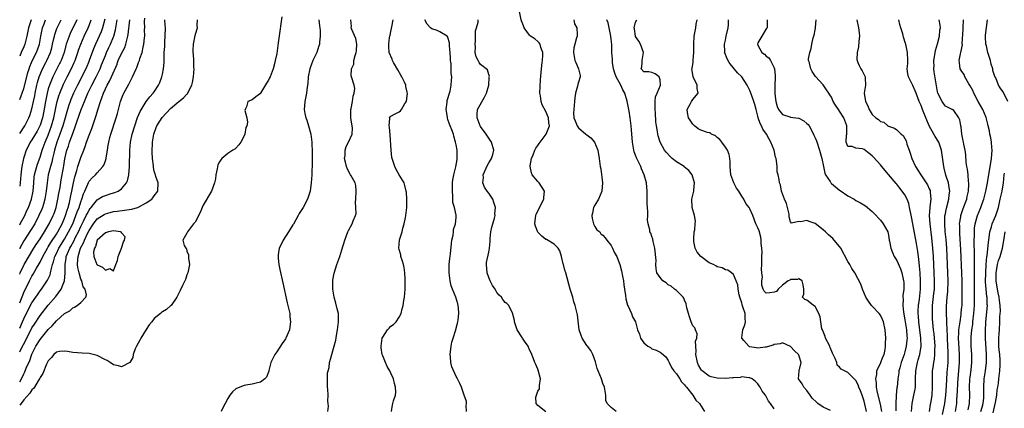
# Model space of a CAD drawing. Units: inches. Extents: x 2583000 to 2586000, y 1506000 to 1509000.
# Drawn here: x 2583000 to 2583241, y 1507082 to 1507177 of the extents above; entities that cross this region are included whole.
import ezdxf

# ---------------------------------------------------------------- set-up
doc = ezdxf.new("R2010")
doc.units = ezdxf.units.IN
doc.header["$MEASUREMENT"] = 0
doc.layers.add('LD25831506_2ft', color=70, linetype='Continuous')

msp = doc.modelspace()

# ---------------------------------------------------------------- linework, layer by layer
at = {"layer": 'LD25831506_2ft'}
for points, elevation in [([(2583146.25, 1507081), (2583145, 1507082), (2583144.03, 1507083), (2583143.72, 1507083.72), (2583143.71, 1507085), (2583143.47, 1507086.53), (2583143.35, 1507087), (2583143, 1507087.86), (2583142.63, 1507089), (2583141.81, 1507091), (2583141.59, 1507091.59), (2583141.15, 1507093.15), (2583140.53, 1507095), (2583139.98, 1507095.98), (2583139.18, 1507097), (2583139, 1507097.2), (2583137.87, 1507099), (2583137.62, 1507099.62), (2583137.2, 1507101), (2583136.72, 1507104.72), (2583136.17, 1507107), (2583135.88, 1507107.88), (2583135.6, 1507109), (2583134.98, 1507110.98), (2583133.86, 1507115), (2583133.62, 1507115.62), (2583133.29, 1507117), (2583133.21, 1507117.21), (2583132.8, 1507119), (2583132.39, 1507120.39), (2583132.04, 1507121), (2583131, 1507122.04), (2583129.13, 1507123.13), (2583129, 1507123.18), (2583127.99, 1507123.99), (2583126.99, 1507124.99), (2583126.45, 1507126.45), (2583126.29, 1507127), (2583126.49, 1507128.49), (2583126.51, 1507129), (2583126.61, 1507129.39), (2583127, 1507130.12), (2583127.43, 1507131), (2583128.49, 1507133), (2583128.53, 1507133.47), (2583128.7, 1507135), (2583127.36, 1507137), (2583127, 1507137.35), (2583125.67, 1507139), (2583125.45, 1507139.45), (2583125.16, 1507141), (2583125.17, 1507141.17), (2583125.51, 1507143), (2583125.88, 1507143.88), (2583126.33, 1507145), (2583126.51, 1507145.49), (2583127, 1507146.16), (2583127.32, 1507146.68), (2583127.58, 1507147), (2583129.04, 1507149), (2583129.86, 1507151), (2583129.74, 1507151.74), (2583129.62, 1507153), (2583129, 1507154.53), (2583128.12, 1507156.12), (2583127.81, 1507157), (2583127.67, 1507158.33), (2583127.55, 1507159), (2583127.72, 1507162.28), (2583127.9, 1507165), (2583128.1, 1507166.54), (2583128.16, 1507167), (2583128.28, 1507168.28), (2583128.27, 1507169), (2583127.77, 1507170.23), (2583127.6, 1507171), (2583127.37, 1507171.37), (2583127, 1507171.64), (2583126.28, 1507172.28), (2583125.21, 1507173), (2583125, 1507173.18), (2583123.66, 1507175), (2583123.49, 1507175.49), (2583123, 1507176.69), (2583122.93, 1507176.93), (2583122.53, 1507179)], 8166), ([(2583064.28, 1507177.72), (2583064, 1507176), (2583063.78, 1507174.22), (2583063.37, 1507171.37), (2583063.29, 1507170.71), (2583063, 1507168.68), (2583062.64, 1507167), (2583062.57, 1507166.57), (2583062.56, 1507166.54), (2583062.11, 1507165), (2583061.66, 1507163.66), (2583061.37, 1507163), (2583061.24, 1507162.76), (2583061, 1507162.17), (2583060.51, 1507161.49), (2583059.03, 1507159), (2583059, 1507158.91), (2583057.87, 1507158.13), (2583057, 1507157.36), (2583055.95, 1507157), (2583055.63, 1507155.63), (2583055.29, 1507155), (2583055.23, 1507154.77), (2583055.68, 1507153), (2583055.87, 1507151.87), (2583055.67, 1507151), (2583055.44, 1507150.56), (2583055.22, 1507149), (2583055, 1507148.55), (2583054.18, 1507147), (2583053.69, 1507146.31), (2583053, 1507145.51), (2583052.72, 1507145.28), (2583052.25, 1507145), (2583051, 1507144.19), (2583049.56, 1507143), (2583049.3, 1507142.7), (2583049, 1507142.15), (2583048.57, 1507141.43), (2583048.44, 1507140.44), (2583048.12, 1507139), (2583047.97, 1507138.03), (2583047.74, 1507137), (2583047.01, 1507134.99), (2583045, 1507131.6), (2583044.71, 1507131), (2583044.22, 1507129.78), (2583043, 1507127.42), (2583042.65, 1507127), (2583041.12, 1507125), (2583041, 1507124.67), (2583040.02, 1507123), (2583040.34, 1507121.66), (2583040.75, 1507121), (2583040.86, 1507120.86), (2583041, 1507120.31), (2583041.36, 1507119.36), (2583041.41, 1507119), (2583041.41, 1507118.59), (2583041.61, 1507117), (2583041.21, 1507115), (2583041, 1507114.49), (2583040.62, 1507113.38), (2583039.91, 1507111.91), (2583039.35, 1507110.65), (2583038.52, 1507109), (2583037.11, 1507107), (2583037.05, 1507106.95), (2583035.96, 1507106.04), (2583035, 1507105.41), (2583034.76, 1507105.24), (2583034.51, 1507105), (2583033, 1507103.83), (2583032.37, 1507103), (2583031.75, 1507102.25), (2583031, 1507101.12), (2583029.68, 1507099), (2583029.49, 1507098.51), (2583028.64, 1507097), (2583028.34, 1507096.34), (2583027.86, 1507095), (2583027.75, 1507094.25), (2583026.97, 1507093.03), (2583025, 1507091.98), (2583024.23, 1507092.23), (2583023, 1507092.43), (2583022.21, 1507093), (2583021.48, 1507093.48), (2583021, 1507093.67), (2583019, 1507094.7), (2583017, 1507095.23), (2583015.29, 1507095.29), (2583013, 1507095.46), (2583011.72, 1507095.72), (2583011, 1507095.83), (2583009.74, 1507095.74), (2583009, 1507095.59), (2583008.34, 1507095), (2583007.78, 1507094.22), (2583007, 1507093.47), (2583006.6, 1507092.6), (2583005.69, 1507090.31), (2583005, 1507089.36), (2583004.9, 1507089.1), (2583004.84, 1507089), (2583004.52, 1507088.52), (2583003.59, 1507087), (2583003.35, 1507086.65), (2583003, 1507086.33), (2583002.48, 1507085.52), (2583001, 1507083.84), (2583000.33, 1507083), (2583000, 1507082.61)], 8154), ([(2583000, 1507101.4), (2583000.71, 1507103), (2583001, 1507103.69), (2583002.1, 1507105.9), (2583003, 1507107.61), (2583003.95, 1507109), (2583004.36, 1507109.64), (2583005, 1507110.57), (2583005.33, 1507111), (2583006.82, 1507113.18), (2583007.47, 1507114.53), (2583007.59, 1507115), (2583007.7, 1507115.7), (2583008.07, 1507117), (2583008.32, 1507117.68), (2583008.65, 1507119), (2583009, 1507119.71), (2583009.61, 1507121), (2583011, 1507123.25), (2583012, 1507125), (2583012.99, 1507127), (2583013.8, 1507129), (2583014.09, 1507129.91), (2583014.55, 1507131), (2583015, 1507132.35), (2583015.26, 1507133), (2583015.66, 1507134.34), (2583015.97, 1507135), (2583016.69, 1507136.69), (2583016.85, 1507137.15), (2583017, 1507137.41), (2583017.74, 1507138.26), (2583018.55, 1507139), (2583019, 1507139.51), (2583020.4, 1507141), (2583020.63, 1507141.37), (2583021, 1507142.45), (2583021.17, 1507143), (2583021.19, 1507143.19), (2583021.49, 1507145), (2583021.73, 1507146.27), (2583021.83, 1507147), (2583022.11, 1507148.11), (2583022.35, 1507149), (2583023.67, 1507153), (2583023.95, 1507154.05), (2583024.23, 1507155), (2583024.75, 1507157), (2583025.36, 1507158.64), (2583025.52, 1507159), (2583026.77, 1507161.23), (2583027, 1507161.73), (2583027.68, 1507163), (2583028.54, 1507165), (2583028.69, 1507165.31), (2583029.16, 1507166.54), (2583029.34, 1507167), (2583029.46, 1507167.46), (2583030, 1507169), (2583030.24, 1507170.24), (2583030.45, 1507171), (2583030.58, 1507172.58), (2583030.64, 1507173), (2583030.62, 1507174.62), (2583030.64, 1507175), (2583030.59, 1507176.59), (2583030.64, 1507177.36)], 8148), ([(2583020.85, 1507177.15), (2583020.3, 1507175), (2583019.95, 1507174.05), (2583018.6, 1507171), (2583018.13, 1507169.87), (2583017.04, 1507167), (2583016.85, 1507166.54), (2583016.43, 1507165.57), (2583016.18, 1507165), (2583014.15, 1507161), (2583013.22, 1507159), (2583012.54, 1507157.46), (2583012.37, 1507157), (2583012.07, 1507156.07), (2583011.69, 1507155), (2583011.53, 1507154.47), (2583011.14, 1507153), (2583010.58, 1507151), (2583009.87, 1507149), (2583009.11, 1507147), (2583008.51, 1507145), (2583008.33, 1507144.33), (2583008.03, 1507143), (2583007.86, 1507142.14), (2583007.52, 1507141), (2583007.02, 1507139), (2583006.72, 1507137), (2583006.53, 1507135), (2583006.2, 1507133), (2583005.83, 1507131.83), (2583005.6, 1507131), (2583005.43, 1507130.57), (2583004.72, 1507129), (2583003.68, 1507127), (2583002.66, 1507125.34), (2583001, 1507122.84), (2583000.05, 1507121), (2583000, 1507120.9)], 8142), ([(2583002.83, 1507177), (2583002.16, 1507175), (2583001.78, 1507173), (2583001.27, 1507171), (2583001, 1507170.34), (2583000.36, 1507169), (2583000, 1507168.08)], 8132), ([(2583000, 1507107.68), (2583001, 1507110.18), (2583002.38, 1507113), (2583003, 1507114.2), (2583003.32, 1507114.68), (2583004.15, 1507116.15), (2583004.8, 1507117.2), (2583005, 1507117.58), (2583005.67, 1507119), (2583006.79, 1507121), (2583007, 1507121.33), (2583007.62, 1507122.38), (2583009, 1507124.45), (2583009.34, 1507125), (2583009.9, 1507126.1), (2583010.42, 1507127), (2583011, 1507128.35), (2583011.25, 1507129), (2583011.63, 1507130.37), (2583011.86, 1507131), (2583012.19, 1507132.19), (2583012.38, 1507133), (2583012.48, 1507133.52), (2583012.81, 1507135), (2583013.2, 1507137), (2583013.52, 1507138.48), (2583014.04, 1507140.04), (2583014.29, 1507141), (2583015, 1507143.21), (2583015.69, 1507145), (2583016.07, 1507145.93), (2583016.39, 1507147), (2583017, 1507148.75), (2583017.65, 1507150.35), (2583018.31, 1507152.31), (2583018.69, 1507153.31), (2583019.2, 1507155.2), (2583019.79, 1507157), (2583020.16, 1507157.84), (2583020.52, 1507159), (2583021, 1507160.07), (2583021.46, 1507161), (2583022.03, 1507161.97), (2583022.52, 1507163), (2583023.87, 1507166.13), (2583024.01, 1507166.54), (2583024.18, 1507167), (2583025, 1507168.74), (2583025.78, 1507170.22), (2583026.04, 1507171), (2583026.32, 1507172.32), (2583026.52, 1507173), (2583026.6, 1507173.4), (2583027.01, 1507177)], 8146), ([(2583000, 1507114.65), (2583000.13, 1507115), (2583001, 1507116.85), (2583001.09, 1507117), (2583003.46, 1507121), (2583004.05, 1507121.95), (2583005, 1507123.34), (2583006.06, 1507125), (2583007, 1507126.55), (2583007.26, 1507127), (2583008.22, 1507129), (2583008.44, 1507129.56), (2583008.91, 1507131), (2583009.37, 1507133), (2583009.61, 1507134.39), (2583009.89, 1507135.89), (2583010.19, 1507137.81), (2583010.71, 1507140.71), (2583010.81, 1507141.19), (2583011.08, 1507142.92), (2583011.56, 1507145), (2583011.94, 1507146.06), (2583012.23, 1507147), (2583013, 1507149.14), (2583013.69, 1507151), (2583014.01, 1507152.01), (2583015.04, 1507155.04), (2583015.86, 1507157), (2583016.22, 1507157.78), (2583016.74, 1507159), (2583017.69, 1507161), (2583018.71, 1507163), (2583019.71, 1507165), (2583020.09, 1507165.91), (2583020.34, 1507166.54), (2583021, 1507168.24), (2583021.31, 1507169), (2583021.84, 1507170.16), (2583022.24, 1507171), (2583023, 1507172.78), (2583023.08, 1507173), (2583023.5, 1507174.5), (2583023.91, 1507177)], 8144), ([(2583000, 1507126.76), (2583000.15, 1507127), (2583001.25, 1507129), (2583001.78, 1507130.22), (2583002.13, 1507131), (2583002.88, 1507133), (2583003.3, 1507135), (2583003.43, 1507137), (2583003.57, 1507138.43), (2583003.64, 1507139), (2583003.9, 1507139.9), (2583004.18, 1507141), (2583004.37, 1507141.63), (2583005, 1507143.29), (2583005.54, 1507145), (2583006.25, 1507147), (2583007, 1507148.74), (2583007.83, 1507151), (2583008.36, 1507153), (2583008.75, 1507155), (2583009, 1507156.2), (2583009.19, 1507157), (2583009.61, 1507158.39), (2583009.84, 1507159), (2583010.77, 1507161.23), (2583011.62, 1507163), (2583012.77, 1507165.23), (2583013.37, 1507166.54), (2583013.58, 1507167), (2583014.27, 1507169), (2583014.44, 1507169.56), (2583014.96, 1507171), (2583015.84, 1507173), (2583016.77, 1507175), (2583017, 1507175.54), (2583017.56, 1507177)], 8140), ([(2583014.01, 1507177), (2583012.36, 1507173.64), (2583012.09, 1507173), (2583011.65, 1507171.65), (2583011.41, 1507171), (2583011.31, 1507170.69), (2583010.87, 1507169), (2583010.13, 1507167), (2583009.91, 1507166.54), (2583009.76, 1507166.24), (2583009, 1507164.76), (2583008.13, 1507163), (2583007.78, 1507162.22), (2583007.31, 1507161), (2583007, 1507160.03), (2583006.71, 1507159), (2583006.3, 1507157), (2583005.81, 1507154.19), (2583005.57, 1507153), (2583005, 1507151.19), (2583004.93, 1507151), (2583004.28, 1507149.72), (2583003, 1507147.58), (2583002.59, 1507147), (2583002.07, 1507145.93), (2583001.57, 1507145), (2583001, 1507143.21), (2583000.94, 1507143), (2583000.49, 1507141), (2583000.47, 1507140.47), (2583000.26, 1507139), (2583000.13, 1507137), (2583000, 1507136.22)], 8138), ([(2583000, 1507149.13), (2583001.27, 1507151), (2583002.25, 1507153), (2583002.46, 1507153.54), (2583003, 1507155.18), (2583003.41, 1507157), (2583003.69, 1507158.31), (2583003.81, 1507159), (2583004.24, 1507161), (2583004.38, 1507161.62), (2583004.8, 1507163), (2583005, 1507163.54), (2583005.62, 1507165), (2583006.41, 1507166.54), (2583006.64, 1507167), (2583007.53, 1507169), (2583007.86, 1507170.14), (2583008.07, 1507171), (2583008.38, 1507172.38), (2583008.5, 1507173), (2583008.6, 1507173.4), (2583009.12, 1507174.88), (2583010.15, 1507177)], 8136), ([(2583000, 1507157.42), (2583000.36, 1507158.36), (2583000.63, 1507159), (2583001, 1507160.13), (2583001.71, 1507163), (2583002.03, 1507164.03), (2583002.29, 1507165), (2583002.47, 1507165.53), (2583002.92, 1507166.54), (2583003.09, 1507166.91), (2583004.12, 1507169), (2583004.36, 1507169.64), (2583004.82, 1507171), (2583005.19, 1507173), (2583005.59, 1507175), (2583005.98, 1507175.98), (2583006.35, 1507177)], 8134), ([(2583000, 1507088.28), (2583000.43, 1507089), (2583001, 1507090.26), (2583001.26, 1507090.74), (2583001.6, 1507091.6), (2583002.45, 1507093.55), (2583003, 1507095.05), (2583003.98, 1507097), (2583005, 1507098.68), (2583007, 1507101.13), (2583007.98, 1507102.02), (2583009, 1507103.22), (2583011, 1507105.04), (2583012.28, 1507105.72), (2583013, 1507106.41), (2583013.45, 1507106.55), (2583014.11, 1507107), (2583015, 1507107.74), (2583016.2, 1507109), (2583016.36, 1507109.64), (2583016.04, 1507111), (2583015.59, 1507111.59), (2583015.21, 1507113), (2583015, 1507113.46), (2583014.57, 1507115), (2583014.28, 1507116.28), (2583014.21, 1507117), (2583014.22, 1507118.22), (2583014.3, 1507119), (2583014.91, 1507121), (2583015.63, 1507122.37), (2583015.85, 1507123), (2583016.64, 1507124.64), (2583017, 1507125.36), (2583018.12, 1507127), (2583019, 1507128.18), (2583020.68, 1507129.32), (2583021, 1507129.48), (2583022.19, 1507129.81), (2583023, 1507129.99), (2583023.9, 1507130.1), (2583025.69, 1507130.31), (2583027.43, 1507130.57), (2583029, 1507131.01), (2583031, 1507132.1), (2583032.42, 1507133), (2583032.67, 1507133.33), (2583033, 1507133.83), (2583033.89, 1507135), (2583033.91, 1507137), (2583033.41, 1507138.59), (2583033.26, 1507139), (2583033.18, 1507139.18), (2583033, 1507139.87), (2583032.8, 1507140.8), (2583032.78, 1507141.22), (2583032.58, 1507143), (2583032.51, 1507144.51), (2583032.58, 1507147), (2583032.89, 1507149), (2583033.43, 1507150.57), (2583033.61, 1507151), (2583034.95, 1507153.05), (2583037, 1507155.24), (2583039, 1507156.99), (2583040.15, 1507157.85), (2583041, 1507158.77), (2583041.13, 1507158.87), (2583041.22, 1507159), (2583041.39, 1507159.39), (2583042.22, 1507161), (2583042.38, 1507161.62), (2583042.61, 1507163), (2583042.74, 1507165), (2583042.71, 1507165.29), (2583042.68, 1507166.54), (2583042.67, 1507167), (2583042.58, 1507168.58), (2583042.52, 1507169), (2583042.5, 1507169.5), (2583042.57, 1507171), (2583043, 1507173.13), (2583043.45, 1507174.55), (2583043.56, 1507175), (2583043.54, 1507175.54), (2583043.57, 1507177)], 8152), ([(2583000, 1507095.63), (2583000.36, 1507096.36), (2583001.48, 1507098.52), (2583003, 1507101.48), (2583003.59, 1507102.41), (2583005, 1507104.53), (2583007, 1507107.06), (2583008.82, 1507109.18), (2583010.19, 1507111), (2583010.98, 1507113.02), (2583011.13, 1507114.87), (2583011.11, 1507115.11), (2583011.11, 1507117), (2583011.39, 1507118.61), (2583011.43, 1507119), (2583011.71, 1507119.71), (2583012.26, 1507121), (2583012.54, 1507121.46), (2583013.25, 1507122.75), (2583013.72, 1507123.72), (2583014.39, 1507125), (2583015, 1507126.32), (2583015.68, 1507127.68), (2583016.32, 1507129), (2583016.52, 1507129.48), (2583017, 1507130.36), (2583017.26, 1507130.74), (2583017.49, 1507131), (2583019, 1507132.87), (2583019.25, 1507133), (2583020.34, 1507133.66), (2583021, 1507133.97), (2583022.4, 1507134.4), (2583023.35, 1507134.65), (2583024.18, 1507135), (2583025, 1507135.53), (2583026.19, 1507137), (2583026.46, 1507137.54), (2583026.76, 1507139), (2583026.92, 1507141), (2583027.03, 1507145), (2583027.2, 1507147), (2583027.59, 1507149), (2583028.19, 1507151), (2583028.92, 1507153.08), (2583029.51, 1507154.49), (2583031, 1507156.95), (2583031.88, 1507158.12), (2583032.73, 1507159), (2583033, 1507159.36), (2583034.03, 1507161), (2583034.36, 1507161.64), (2583034.85, 1507163), (2583035, 1507163.68), (2583035.25, 1507165), (2583035.38, 1507166.54), (2583035.39, 1507166.61), (2583035.38, 1507167.38), (2583035.46, 1507169), (2583035.57, 1507170.43), (2583035.61, 1507171.61), (2583035.7, 1507173), (2583035.72, 1507175), (2583035.7, 1507175.7), (2583035.62, 1507177)], 8150), ([(2583073.31, 1507177), (2583073.47, 1507175.47), (2583073.56, 1507175), (2583073.67, 1507174.33), (2583073.69, 1507173), (2583073.52, 1507171.52), (2583073.51, 1507171), (2583073.37, 1507170.63), (2583072.84, 1507169), (2583071.89, 1507167), (2583071.68, 1507166.54), (2583071.61, 1507166.39), (2583071.11, 1507165), (2583070.75, 1507163), (2583070.66, 1507161.34), (2583070.51, 1507160.51), (2583070.32, 1507159), (2583069.91, 1507157), (2583069.86, 1507155.86), (2583069.78, 1507155), (2583069.94, 1507154.06), (2583070.17, 1507153), (2583070.4, 1507152.4), (2583070.82, 1507151), (2583071.34, 1507149), (2583071.6, 1507147), (2583071.65, 1507146.35), (2583071.69, 1507145), (2583071.68, 1507143.68), (2583071.71, 1507143), (2583071.72, 1507142.28), (2583071.6, 1507139), (2583071.48, 1507137), (2583071.19, 1507135), (2583070.52, 1507133), (2583069.47, 1507131), (2583068.51, 1507129.49), (2583068.29, 1507129), (2583067.12, 1507126.88), (2583067, 1507126.72), (2583066.35, 1507125.65), (2583065.92, 1507125), (2583064.56, 1507123), (2583064.11, 1507121.89), (2583063.64, 1507121), (2583063.37, 1507119.37), (2583063.34, 1507119), (2583063.4, 1507118.6), (2583063.56, 1507117), (2583063.8, 1507115.8), (2583064.5, 1507112.5), (2583065.61, 1507107.61), (2583065.99, 1507106.01), (2583066.19, 1507105), (2583066.25, 1507104.25), (2583066.41, 1507103), (2583066.25, 1507101.75), (2583066.13, 1507101), (2583065.28, 1507099), (2583065.18, 1507098.82), (2583065, 1507098.54), (2583064.35, 1507097.65), (2583063, 1507095.62), (2583062.54, 1507095), (2583062.15, 1507094.15), (2583061.57, 1507093), (2583061.09, 1507091.09), (2583061.07, 1507090.93), (2583060.54, 1507089.46), (2583060.1, 1507089), (2583059, 1507088.19), (2583057.98, 1507087.98), (2583057, 1507087.73), (2583055.45, 1507087.45), (2583055, 1507087.41), (2583053.97, 1507087), (2583053, 1507086.54), (2583052.18, 1507085.82), (2583051.54, 1507085), (2583051, 1507084.23), (2583050.35, 1507083), (2583049.92, 1507082.08), (2583049.4, 1507081)], 8156), ([(2583075.55, 1507081), (2583075.67, 1507082.33), (2583075.63, 1507083), (2583075.55, 1507083.55), (2583075.6, 1507085), (2583075.53, 1507086.47), (2583075.46, 1507087), (2583075.48, 1507087.48), (2583075.44, 1507089), (2583075.5, 1507090.5), (2583075.61, 1507091), (2583075.84, 1507091.84), (2583075.97, 1507093), (2583076.16, 1507093.84), (2583077.13, 1507097), (2583077.53, 1507098.47), (2583077.63, 1507099.63), (2583077.89, 1507101), (2583078.16, 1507103), (2583078.17, 1507104.17), (2583078.14, 1507105), (2583077.85, 1507106.15), (2583077.54, 1507107.54), (2583077.09, 1507109), (2583076.77, 1507111), (2583076.8, 1507112.8), (2583076.77, 1507113), (2583076.77, 1507113.23), (2583077.08, 1507114.92), (2583077.75, 1507117), (2583078.47, 1507119), (2583079, 1507120.61), (2583079.71, 1507123), (2583080.16, 1507124.16), (2583080.46, 1507125), (2583080.63, 1507125.37), (2583081.52, 1507127), (2583081.75, 1507127.75), (2583082.29, 1507129), (2583082.46, 1507129.54), (2583082.4, 1507131), (2583082.32, 1507132.32), (2583082.41, 1507133), (2583082.48, 1507135), (2583082.4, 1507136.4), (2583082.26, 1507137), (2583081.28, 1507138.72), (2583081.14, 1507139), (2583081, 1507139.19), (2583080.35, 1507140.35), (2583080.13, 1507141), (2583079.88, 1507142.12), (2583079.66, 1507143), (2583079.77, 1507143.77), (2583079.78, 1507145), (2583080.03, 1507145.97), (2583080.62, 1507147), (2583081.53, 1507149), (2583081.58, 1507150.42), (2583081.5, 1507151), (2583081.39, 1507151.39), (2583081.18, 1507153), (2583081.19, 1507155), (2583081.27, 1507155.27), (2583081.58, 1507157), (2583081.72, 1507158.28), (2583082.03, 1507159), (2583082.16, 1507160.16), (2583082, 1507161), (2583081.37, 1507163), (2583081.27, 1507163.27), (2583081.33, 1507165), (2583081.9, 1507166.1), (2583081.92, 1507166.54), (2583081.95, 1507167), (2583082.26, 1507168.26), (2583082.53, 1507169), (2583082.54, 1507169.46), (2583082.66, 1507171), (2583082.43, 1507172.43), (2583081.4, 1507174.6), (2583081.3, 1507175), (2583081.33, 1507175.33), (2583081.2, 1507177)], 8158), ([(2583091.14, 1507081), (2583091.37, 1507082.63), (2583091.51, 1507083), (2583091.66, 1507083.66), (2583092.12, 1507085), (2583092.24, 1507085.76), (2583092.11, 1507087), (2583091.88, 1507087.88), (2583091.67, 1507089), (2583091, 1507090.44), (2583090.8, 1507090.8), (2583090.73, 1507091), (2583090.07, 1507092.07), (2583089.67, 1507093), (2583089, 1507094.66), (2583088.89, 1507095), (2583088.59, 1507096.59), (2583088.61, 1507097), (2583088.88, 1507099), (2583089, 1507099.24), (2583090.2, 1507101), (2583090.56, 1507101.44), (2583091, 1507101.92), (2583091.66, 1507102.34), (2583092.31, 1507103), (2583093, 1507104.09), (2583093.5, 1507105), (2583093.79, 1507106.21), (2583094.01, 1507107), (2583094.19, 1507108.19), (2583094.3, 1507109), (2583094.47, 1507111), (2583094.52, 1507113), (2583094.5, 1507113.5), (2583094.44, 1507115), (2583094.26, 1507116.26), (2583094.12, 1507117), (2583093.88, 1507117.88), (2583093.48, 1507119), (2583093.4, 1507119.4), (2583093, 1507120.73), (2583092.94, 1507121), (2583093, 1507121.98), (2583093.08, 1507123), (2583093.1, 1507123.1), (2583093.73, 1507125), (2583093.92, 1507125.92), (2583094.28, 1507127), (2583094.55, 1507128.55), (2583094.66, 1507129), (2583094.91, 1507131), (2583094.95, 1507133), (2583094.79, 1507134.79), (2583094.75, 1507135), (2583094.42, 1507136.42), (2583094.23, 1507137), (2583093, 1507139.03), (2583092.3, 1507140.3), (2583091.98, 1507141), (2583091.52, 1507142.48), (2583091.32, 1507143), (2583091.26, 1507143.26), (2583091.04, 1507145), (2583090.82, 1507148.82), (2583090.69, 1507150.69), (2583090.58, 1507151), (2583090.78, 1507152.78), (2583090.7, 1507153), (2583090.79, 1507153.21), (2583091, 1507153.37), (2583092.04, 1507153.96), (2583093, 1507154.47), (2583093.36, 1507154.64), (2583093.64, 1507155), (2583094.44, 1507156.44), (2583094.85, 1507157), (2583095, 1507158.32), (2583095.05, 1507158.95), (2583095, 1507159.25), (2583094.67, 1507160.67), (2583094.64, 1507161), (2583094.34, 1507161.66), (2583093.7, 1507163), (2583093.45, 1507163.45), (2583092.69, 1507164.69), (2583091.66, 1507166.54), (2583091.4, 1507167), (2583091.31, 1507167.31), (2583090.62, 1507169), (2583090.47, 1507170.47), (2583090.46, 1507171), (2583090.66, 1507172.66), (2583090.74, 1507173), (2583090.8, 1507173.2), (2583091, 1507174.13), (2583091.19, 1507174.81), (2583091.22, 1507175.22), (2583091.53, 1507177)], 8160), ([(2583109.55, 1507081), (2583109.49, 1507082.51), (2583109.58, 1507083), (2583109.5, 1507083.5), (2583109, 1507085), (2583108.28, 1507087), (2583107.91, 1507087.91), (2583107.37, 1507089), (2583107, 1507089.6), (2583105.98, 1507091.98), (2583105.7, 1507093), (2583105.62, 1507094.38), (2583105.54, 1507095), (2583105.79, 1507097), (2583105.97, 1507098.03), (2583106.24, 1507099), (2583106.82, 1507100.82), (2583107.37, 1507102.63), (2583107.43, 1507103), (2583107.46, 1507103.46), (2583107.66, 1507105), (2583107.55, 1507106.45), (2583107.52, 1507107), (2583107.43, 1507107.43), (2583106.95, 1507109.05), (2583106.14, 1507111), (2583105.8, 1507111.8), (2583105.53, 1507113), (2583105.26, 1507115), (2583105.29, 1507115.29), (2583105.32, 1507117), (2583105.46, 1507118.54), (2583105.56, 1507119), (2583105.63, 1507119.63), (2583105.86, 1507122.14), (2583105.96, 1507123), (2583106.24, 1507124.24), (2583106.33, 1507125), (2583106.38, 1507125.62), (2583106.87, 1507127), (2583107, 1507128.58), (2583107.03, 1507129), (2583107, 1507129.15), (2583106.56, 1507131), (2583106.2, 1507132.2), (2583106.17, 1507133), (2583106.22, 1507133.78), (2583106.07, 1507135), (2583106.08, 1507136.08), (2583106.14, 1507137), (2583106.21, 1507137.79), (2583106.43, 1507139), (2583106.92, 1507140.92), (2583107.23, 1507142.77), (2583107.29, 1507143), (2583107.22, 1507145), (2583107, 1507146.32), (2583106.87, 1507147), (2583106.45, 1507148.45), (2583106.32, 1507149), (2583105.97, 1507150.03), (2583105.57, 1507151), (2583105.37, 1507151.37), (2583105, 1507152.57), (2583104.86, 1507152.86), (2583104.85, 1507153.15), (2583104.58, 1507155), (2583104.81, 1507156.81), (2583104.83, 1507157.17), (2583105, 1507157.69), (2583105.25, 1507158.74), (2583105.37, 1507159), (2583105.51, 1507159.51), (2583105.81, 1507161), (2583105.9, 1507162.1), (2583105.91, 1507163), (2583105.79, 1507163.79), (2583105.81, 1507165), (2583105.77, 1507166.23), (2583105.72, 1507166.54), (2583105.65, 1507167), (2583105.58, 1507167.58), (2583105.52, 1507169), (2583105.4, 1507170.6), (2583105.4, 1507171), (2583105.37, 1507171.37), (2583105, 1507172.62), (2583104.89, 1507172.89), (2583104.77, 1507173), (2583103, 1507174.06), (2583102.33, 1507174.33), (2583101, 1507174.75), (2583100.68, 1507175), (2583099.88, 1507175.88), (2583099.33, 1507177)], 8162), ([(2583128.95, 1507080.95), (2583127, 1507082.46), (2583126.63, 1507083), (2583126.56, 1507084.56), (2583126.66, 1507085), (2583127, 1507085.98), (2583127.42, 1507086.58), (2583127.43, 1507087), (2583127.4, 1507087.4), (2583127.67, 1507089), (2583127.13, 1507091.13), (2583127, 1507091.4), (2583126.53, 1507092.53), (2583126.31, 1507093), (2583125.96, 1507093.96), (2583125.37, 1507095.37), (2583125, 1507096.14), (2583124.76, 1507096.76), (2583124.64, 1507097), (2583123.79, 1507098.21), (2583123.27, 1507099), (2583123.18, 1507099.18), (2583121.97, 1507101), (2583121.47, 1507102.53), (2583121.34, 1507103), (2583121.31, 1507103.31), (2583121, 1507104.52), (2583120.93, 1507104.93), (2583119.94, 1507107), (2583119.44, 1507107.44), (2583119, 1507107.75), (2583118.44, 1507108.44), (2583118.09, 1507109), (2583117.51, 1507109.51), (2583117, 1507110.14), (2583116.53, 1507111), (2583115.9, 1507111.9), (2583115.38, 1507113), (2583115, 1507113.88), (2583114.58, 1507115), (2583114.43, 1507117), (2583114.48, 1507117.52), (2583115, 1507120.07), (2583115.21, 1507121), (2583115.34, 1507122.66), (2583115.38, 1507123.38), (2583115.53, 1507125), (2583115.79, 1507126.21), (2583115.98, 1507127), (2583116.39, 1507128.39), (2583116.53, 1507129), (2583116.52, 1507129.48), (2583116.64, 1507131), (2583116.25, 1507132.25), (2583115.98, 1507133), (2583115, 1507134.47), (2583114.63, 1507135), (2583113.97, 1507135.97), (2583113.57, 1507137), (2583113.69, 1507138.31), (2583113.65, 1507139), (2583114.66, 1507141.34), (2583115, 1507141.95), (2583115.4, 1507142.6), (2583115.68, 1507143), (2583116, 1507144), (2583116.27, 1507145), (2583115.7, 1507147), (2583114.33, 1507149), (2583113, 1507150.82), (2583112.9, 1507151), (2583112.17, 1507153), (2583112.16, 1507153.84), (2583112.27, 1507155), (2583113.96, 1507158.04), (2583114.45, 1507159), (2583114.99, 1507161), (2583115.08, 1507162.92), (2583115.11, 1507163), (2583115.15, 1507163.15), (2583115, 1507163.54), (2583114.72, 1507164.72), (2583113, 1507166.01), (2583112.66, 1507166.54), (2583112.37, 1507167), (2583111.92, 1507167.92), (2583111.69, 1507169), (2583111.73, 1507170.27), (2583111.63, 1507171), (2583111.72, 1507171.72), (2583111.78, 1507173), (2583111.73, 1507174.27), (2583112.02, 1507175), (2583112.36, 1507176.36), (2583112.37, 1507177)], 8164), ([(2583135.82, 1507177), (2583136.02, 1507176.02), (2583136.56, 1507175), (2583136.66, 1507173.34), (2583136.65, 1507173), (2583136.53, 1507172.53), (2583136.09, 1507171), (2583135.87, 1507170.13), (2583135.75, 1507169), (2583135.96, 1507167.96), (2583136.12, 1507167), (2583136.33, 1507166.54), (2583137, 1507165), (2583137.37, 1507163.37), (2583137.42, 1507163), (2583137, 1507161.71), (2583136.84, 1507161.16), (2583136.74, 1507160.74), (2583136.24, 1507159), (2583136.12, 1507157.88), (2583135.98, 1507157), (2583135.82, 1507155), (2583135.79, 1507154.21), (2583135.89, 1507153), (2583136.21, 1507152.21), (2583136.65, 1507151), (2583137, 1507150.52), (2583138.76, 1507149), (2583138.88, 1507148.88), (2583139, 1507148.77), (2583140.05, 1507148.05), (2583140.94, 1507147), (2583141.74, 1507145), (2583142.08, 1507143), (2583142.34, 1507141), (2583142.45, 1507140.45), (2583142.87, 1507137), (2583142.73, 1507135), (2583141.86, 1507133), (2583141, 1507131.56), (2583140.71, 1507131), (2583140.41, 1507129.59), (2583140.3, 1507129), (2583140.33, 1507128.33), (2583140.71, 1507127), (2583141, 1507126.38), (2583141.53, 1507125.53), (2583142.19, 1507125), (2583142.51, 1507124.51), (2583143, 1507124.19), (2583143.53, 1507123.53), (2583143.97, 1507123), (2583145, 1507121.65), (2583145.35, 1507121), (2583145.85, 1507119.85), (2583146.37, 1507119), (2583147, 1507117.47), (2583147.15, 1507117), (2583147.52, 1507115.52), (2583147.79, 1507114.21), (2583148, 1507113), (2583148.09, 1507112.09), (2583148.3, 1507111), (2583148.56, 1507109.44), (2583148.62, 1507108.62), (2583149.05, 1507107.05), (2583149.2, 1507106.8), (2583149.99, 1507105), (2583150.24, 1507104.24), (2583150.97, 1507102.97), (2583151.46, 1507101), (2583151.97, 1507099.97), (2583152.17, 1507099), (2583153, 1507097.85), (2583154.03, 1507097), (2583154.67, 1507096.67), (2583155, 1507096.41), (2583156.07, 1507096.08), (2583157, 1507095.56), (2583157.35, 1507095.35), (2583158.38, 1507094.38), (2583159, 1507093.52), (2583159.21, 1507093), (2583159.82, 1507091.82), (2583160.36, 1507091), (2583161, 1507090.28), (2583161.84, 1507089), (2583162.26, 1507088.26), (2583163, 1507087.58), (2583163.21, 1507087.21), (2583163.44, 1507087), (2583165.04, 1507085), (2583165.78, 1507083.78), (2583166.64, 1507083), (2583167.89, 1507081)], 8168), ([(2583185, 1507081.7), (2583184.09, 1507083), (2583183.56, 1507083.56), (2583183, 1507084.73), (2583182.83, 1507085), (2583182.03, 1507086.03), (2583181.52, 1507087), (2583181.3, 1507087.3), (2583181, 1507087.78), (2583180.4, 1507088.4), (2583179.58, 1507089), (2583179, 1507089.3), (2583178.74, 1507089.26), (2583177, 1507089.5), (2583176.63, 1507089.37), (2583175, 1507089.29), (2583174.77, 1507089.23), (2583173, 1507089.1), (2583171, 1507089.15), (2583169.51, 1507089.51), (2583169, 1507089.68), (2583167.3, 1507091), (2583167.15, 1507091.15), (2583167, 1507091.38), (2583166.4, 1507092.4), (2583166.17, 1507093), (2583165.73, 1507095), (2583165.82, 1507095.82), (2583165.75, 1507097), (2583165.71, 1507098.29), (2583165.97, 1507099), (2583166.05, 1507100.05), (2583165.64, 1507101), (2583165.48, 1507101.48), (2583165, 1507102.02), (2583164.59, 1507103), (2583164.23, 1507104.23), (2583163.94, 1507105), (2583163.57, 1507106.43), (2583163.42, 1507107.42), (2583163, 1507108.27), (2583162.82, 1507108.82), (2583162.67, 1507109), (2583161, 1507110.68), (2583160.54, 1507111), (2583159.7, 1507111.7), (2583159, 1507112.09), (2583158.5, 1507112.5), (2583157.68, 1507113), (2583157, 1507113.83), (2583156.23, 1507115), (2583156, 1507116), (2583155.97, 1507117), (2583156.01, 1507117.99), (2583155.71, 1507121), (2583155.31, 1507122.69), (2583155.22, 1507123.22), (2583155, 1507123.93), (2583154.7, 1507124.7), (2583154.5, 1507125), (2583154.48, 1507125.52), (2583154.08, 1507127), (2583153.89, 1507127.89), (2583153.99, 1507129), (2583154.02, 1507129.98), (2583153.91, 1507131), (2583153.87, 1507131.87), (2583153.85, 1507135), (2583153.64, 1507137), (2583153.13, 1507139), (2583152.47, 1507140.47), (2583152.29, 1507141), (2583151.66, 1507142.34), (2583151.2, 1507143.2), (2583151, 1507143.79), (2583150.64, 1507144.64), (2583150.56, 1507145), (2583150.5, 1507145.5), (2583150.23, 1507147), (2583150.02, 1507150.02), (2583149.93, 1507151), (2583149.67, 1507153), (2583149.4, 1507154.6), (2583148.92, 1507157.08), (2583148.34, 1507159), (2583147.86, 1507159.86), (2583147.35, 1507161), (2583146.26, 1507163), (2583145.93, 1507163.93), (2583145.61, 1507165), (2583145.35, 1507166.54), (2583145.33, 1507166.67), (2583145.31, 1507167), (2583145.31, 1507167.31), (2583145.19, 1507169), (2583145.13, 1507170.87), (2583144.95, 1507173), (2583144.27, 1507176.27), (2583143.96, 1507177)], 8170), ([(2583198.75, 1507081.25), (2583197, 1507082.05), (2583195.69, 1507083), (2583195.31, 1507083.31), (2583194.31, 1507084.31), (2583193.78, 1507085), (2583193, 1507086.18), (2583192.22, 1507087), (2583191.81, 1507087.81), (2583190.97, 1507089), (2583191.09, 1507091), (2583191.56, 1507093), (2583191, 1507094.82), (2583190.92, 1507095), (2583189.92, 1507095.92), (2583188.98, 1507096.98), (2583187, 1507097.82), (2583186.42, 1507097.58), (2583185, 1507097.46), (2583184.7, 1507097.3), (2583183.81, 1507097), (2583183, 1507096.8), (2583182.8, 1507096.8), (2583181, 1507096.57), (2583180.6, 1507096.6), (2583178.89, 1507096.89), (2583178.72, 1507097), (2583177.57, 1507098.43), (2583177.08, 1507099), (2583177.07, 1507099.07), (2583177.28, 1507101), (2583177.75, 1507102.25), (2583177.91, 1507103), (2583177.82, 1507103.82), (2583177.84, 1507105), (2583177.3, 1507106.7), (2583177.13, 1507107.13), (2583177, 1507107.63), (2583176.53, 1507109), (2583176.38, 1507109.62), (2583176.12, 1507111), (2583176.03, 1507112.03), (2583175.69, 1507113), (2583175, 1507114.61), (2583174.52, 1507115), (2583173.62, 1507115.62), (2583173, 1507115.76), (2583172.2, 1507116.2), (2583171, 1507116.5), (2583170.69, 1507116.69), (2583170.09, 1507117), (2583169, 1507117.45), (2583166.96, 1507118.96), (2583166.05, 1507120.05), (2583165.62, 1507121), (2583165.31, 1507122.69), (2583165.24, 1507123), (2583165.28, 1507123.28), (2583165.37, 1507125), (2583165.5, 1507125.5), (2583165.57, 1507127), (2583165.67, 1507127.67), (2583165.41, 1507129), (2583164.89, 1507131), (2583164.8, 1507133), (2583165.26, 1507135), (2583165.24, 1507135.24), (2583165.42, 1507137), (2583164.87, 1507139), (2583164.06, 1507140.06), (2583163, 1507140.88), (2583162.88, 1507141), (2583161, 1507142.21), (2583159.96, 1507143), (2583159.47, 1507143.47), (2583158.51, 1507144.51), (2583158.12, 1507145), (2583157.01, 1507147), (2583156.56, 1507148.56), (2583156.46, 1507149), (2583156.38, 1507149.62), (2583156.14, 1507151), (2583155.98, 1507151.98), (2583155.85, 1507154.15), (2583155.76, 1507155), (2583155.82, 1507155.83), (2583155.78, 1507157), (2583155.88, 1507158.12), (2583156.29, 1507159), (2583157.12, 1507161), (2583157, 1507162.29), (2583156.78, 1507163), (2583155.76, 1507163.76), (2583155, 1507164.09), (2583154.24, 1507164.24), (2583153, 1507164.26), (2583152.37, 1507165), (2583152.52, 1507165.48), (2583152.58, 1507166.54), (2583152.61, 1507167), (2583152.92, 1507169), (2583152.21, 1507171), (2583151.78, 1507171.78), (2583151, 1507172.88), (2583150.97, 1507172.97), (2583150.73, 1507174.73), (2583150.67, 1507175), (2583151, 1507176.42), (2583151.3, 1507177)], 8172), ([(2583207.62, 1507081), (2583207.2, 1507082.8), (2583207, 1507083.56), (2583206.5, 1507085), (2583206.1, 1507086.1), (2583205.71, 1507087), (2583205.53, 1507087.53), (2583205, 1507088.58), (2583203, 1507090.55), (2583201.38, 1507091.38), (2583201, 1507091.86), (2583200.39, 1507092.39), (2583200.29, 1507093), (2583199.96, 1507094.04), (2583199.47, 1507095), (2583199.29, 1507095.29), (2583198.69, 1507096.69), (2583198.58, 1507097), (2583197.57, 1507099), (2583197.43, 1507099.43), (2583196.78, 1507101), (2583196.69, 1507101.31), (2583196.37, 1507103), (2583196.22, 1507104.22), (2583195.9, 1507105), (2583195, 1507106.76), (2583194.61, 1507107), (2583193.72, 1507107.72), (2583193, 1507108.32), (2583192.49, 1507108.49), (2583191.91, 1507109), (2583192.26, 1507109.74), (2583192.22, 1507111), (2583192.09, 1507112.09), (2583191.86, 1507113), (2583191, 1507113.56), (2583190.65, 1507113.35), (2583189, 1507113.32), (2583188.81, 1507113.19), (2583188.41, 1507113), (2583187, 1507111.93), (2583185.94, 1507111), (2583185.55, 1507110.45), (2583185, 1507110.29), (2583183.9, 1507110.1), (2583183, 1507109.99), (2583182.53, 1507110.53), (2583182.3, 1507111), (2583181.97, 1507111.97), (2583181.95, 1507113), (2583182.09, 1507113.91), (2583181.97, 1507115), (2583181.9, 1507115.9), (2583181.98, 1507117), (2583181.96, 1507119), (2583182.02, 1507120.02), (2583181.96, 1507121), (2583181.81, 1507122.19), (2583181.82, 1507123), (2583181.69, 1507123.69), (2583181.25, 1507125.25), (2583181, 1507126.01), (2583180.5, 1507127), (2583179.7, 1507129), (2583179, 1507130.67), (2583178.83, 1507131), (2583177.98, 1507131.98), (2583177.55, 1507133), (2583177, 1507133.78), (2583176.27, 1507135), (2583175.76, 1507135.76), (2583175.1, 1507137), (2583174.38, 1507139), (2583174.21, 1507141), (2583174.22, 1507142.22), (2583174.13, 1507143), (2583173.97, 1507143.97), (2583173.54, 1507145), (2583173, 1507145.79), (2583172.11, 1507147), (2583171.65, 1507147.65), (2583171, 1507148.15), (2583170.57, 1507148.57), (2583169.64, 1507149), (2583169.26, 1507149.26), (2583169, 1507149.28), (2583168.63, 1507149.37), (2583167, 1507149.93), (2583166.3, 1507150.3), (2583165.45, 1507151), (2583165, 1507151.44), (2583164.36, 1507152.36), (2583163.95, 1507153), (2583163.71, 1507154.29), (2583163.66, 1507155), (2583164.48, 1507156.48), (2583164.72, 1507157), (2583165, 1507157.45), (2583166.3, 1507159), (2583166.13, 1507160.13), (2583166.09, 1507161), (2583165.13, 1507163), (2583165.1, 1507163.1), (2583164.82, 1507165), (2583164.87, 1507165.13), (2583165.07, 1507166.54), (2583165.14, 1507167), (2583165.12, 1507167.12), (2583165.28, 1507169), (2583165.26, 1507170.74), (2583165.24, 1507171), (2583165.38, 1507173), (2583165.76, 1507175), (2583165.88, 1507175.87), (2583166.05, 1507177)], 8174), ([(2583211.4, 1507081), (2583211, 1507082.8), (2583210.31, 1507085.69), (2583210.07, 1507087), (2583210.04, 1507088.04), (2583209.88, 1507089), (2583210.12, 1507090.12), (2583210.14, 1507091), (2583211.09, 1507093), (2583211.62, 1507094.38), (2583211.91, 1507095), (2583212.17, 1507096.17), (2583212.28, 1507097), (2583212.26, 1507097.74), (2583212.34, 1507099), (2583212.22, 1507101), (2583211.76, 1507103), (2583211.54, 1507103.54), (2583211, 1507104.61), (2583210.67, 1507105), (2583209, 1507106.82), (2583208.82, 1507107), (2583208.06, 1507108.06), (2583207.47, 1507109), (2583207, 1507109.99), (2583206.6, 1507111), (2583206.19, 1507112.19), (2583204.75, 1507115), (2583204.04, 1507116.04), (2583203.48, 1507117), (2583203, 1507117.73), (2583201.29, 1507121), (2583201, 1507121.42), (2583199.7, 1507123), (2583199.37, 1507123.37), (2583198.32, 1507124.32), (2583197.52, 1507125), (2583197, 1507125.51), (2583195, 1507127.08), (2583193.58, 1507127.58), (2583193, 1507127.81), (2583191.49, 1507127.49), (2583191, 1507127.56), (2583189.18, 1507127.18), (2583189, 1507127.45), (2583188.67, 1507128.67), (2583188.68, 1507129), (2583188.62, 1507129.38), (2583188.22, 1507131), (2583187.96, 1507131.96), (2583187.51, 1507133), (2583186.79, 1507135), (2583186.52, 1507136.52), (2583186.27, 1507137), (2583186.17, 1507137.83), (2583185.93, 1507139), (2583185.72, 1507139.73), (2583185.69, 1507141), (2583185.56, 1507142.44), (2583185.42, 1507143), (2583185.31, 1507143.31), (2583184.94, 1507145), (2583184.18, 1507147), (2583183.74, 1507147.74), (2583183.1, 1507149), (2583182.21, 1507150.21), (2583181.86, 1507151), (2583181.54, 1507151.54), (2583181.08, 1507153), (2583181, 1507153.38), (2583180.56, 1507155), (2583180.19, 1507156.19), (2583179.96, 1507157), (2583179.4, 1507158.6), (2583179, 1507159.65), (2583178.35, 1507161), (2583177, 1507162.97), (2583176, 1507164), (2583174.16, 1507166.16), (2583173.93, 1507166.54), (2583173.41, 1507167.41), (2583172.86, 1507168.86), (2583172.83, 1507169), (2583172.84, 1507169.16), (2583172.77, 1507171), (2583173, 1507171.97), (2583173.21, 1507173), (2583173.66, 1507175), (2583173.77, 1507175.77), (2583173.76, 1507177)], 8176), ([(2583183.22, 1507177), (2583183.21, 1507175), (2583183, 1507174.8), (2583181.93, 1507173), (2583181, 1507171.32), (2583180.9, 1507171), (2583181, 1507170.74), (2583181.92, 1507169), (2583182.56, 1507168.56), (2583183, 1507168.06), (2583183.66, 1507167.66), (2583184.07, 1507167), (2583184.31, 1507166.54), (2583185, 1507165.19), (2583185.06, 1507165), (2583185.24, 1507163.24), (2583185.23, 1507163), (2583185.19, 1507162.81), (2583185.13, 1507161), (2583185.15, 1507159.15), (2583185.13, 1507159), (2583185.15, 1507158.85), (2583185.41, 1507157), (2583185.74, 1507155.74), (2583186.05, 1507155), (2583187, 1507153.75), (2583188.83, 1507153.17), (2583189, 1507153.1), (2583190.9, 1507152.9), (2583191, 1507152.87), (2583192.22, 1507152.22), (2583193, 1507151.59), (2583193.29, 1507151.29), (2583193.52, 1507151), (2583194.59, 1507149), (2583194.7, 1507148.7), (2583195, 1507148.1), (2583195.32, 1507147.32), (2583196.1, 1507145), (2583196.65, 1507143), (2583197.03, 1507141.03), (2583197.4, 1507139.4), (2583197.58, 1507139), (2583198.67, 1507137.33), (2583198.87, 1507137), (2583198.93, 1507136.93), (2583199, 1507136.86), (2583201, 1507135.27), (2583201.18, 1507135.18), (2583203, 1507133.85), (2583204.54, 1507133), (2583205, 1507132.7), (2583206.17, 1507132.17), (2583207.38, 1507131.38), (2583207.87, 1507131), (2583209, 1507130.04), (2583209.49, 1507129.49), (2583211, 1507127.88), (2583211.7, 1507127), (2583212.81, 1507125), (2583213, 1507124.18), (2583213.2, 1507123), (2583213.27, 1507122.73), (2583213.58, 1507121), (2583213.97, 1507119.97), (2583214.42, 1507119), (2583215, 1507118.04), (2583215.93, 1507115.93), (2583216.24, 1507115), (2583216.59, 1507113.41), (2583216.7, 1507113), (2583216.73, 1507112.73), (2583216.73, 1507111), (2583216.55, 1507109.45), (2583216.53, 1507109), (2583216.57, 1507108.57), (2583216.52, 1507107), (2583216.68, 1507105.32), (2583217, 1507103.51), (2583217.07, 1507103), (2583217.39, 1507101), (2583217.49, 1507099.49), (2583217.56, 1507099), (2583217.53, 1507098.47), (2583217.36, 1507097), (2583217, 1507095.66), (2583216.81, 1507095), (2583216.13, 1507093), (2583215.75, 1507091.75), (2583215.57, 1507091), (2583215.54, 1507090.46), (2583215.28, 1507089), (2583215.09, 1507087), (2583215.07, 1507086.93), (2583214.87, 1507085), (2583214.89, 1507084.89), (2583214.79, 1507083), (2583214.83, 1507081.17)], 8178), ([(2583218.62, 1507081), (2583218.77, 1507083), (2583219.22, 1507085), (2583219.53, 1507086.47), (2583219.59, 1507087), (2583219.59, 1507087.59), (2583219.65, 1507089), (2583219.71, 1507091), (2583220.08, 1507093), (2583220.3, 1507093.7), (2583220.64, 1507095), (2583220.97, 1507097.03), (2583220.93, 1507099), (2583220.4, 1507103), (2583220.35, 1507104.35), (2583220.29, 1507105), (2583220.3, 1507105.7), (2583220.37, 1507107), (2583220.56, 1507108.56), (2583220.82, 1507111), (2583220.85, 1507113), (2583220.73, 1507115), (2583220.6, 1507116.6), (2583220.48, 1507117.52), (2583220.33, 1507119), (2583220.18, 1507120.18), (2583219.83, 1507122.17), (2583219, 1507126.96), (2583218.67, 1507128.67), (2583218.46, 1507129.54), (2583218.18, 1507131), (2583217.97, 1507131.97), (2583217.57, 1507133), (2583217, 1507134.07), (2583216.37, 1507135), (2583215.74, 1507135.74), (2583215, 1507136.7), (2583214.85, 1507136.85), (2583213, 1507139.08), (2583212.1, 1507140.1), (2583211.36, 1507141), (2583211, 1507141.46), (2583209.31, 1507143.31), (2583209, 1507143.67), (2583208.23, 1507144.23), (2583207, 1507145.24), (2583206.63, 1507145.37), (2583205, 1507145.55), (2583204.08, 1507145.92), (2583203, 1507145.96), (2583202.64, 1507147), (2583202.74, 1507148.74), (2583202.77, 1507149), (2583202.77, 1507151), (2583202.01, 1507153), (2583201, 1507154.61), (2583200.72, 1507155), (2583200.03, 1507156.03), (2583199.44, 1507157), (2583199, 1507157.99), (2583198.62, 1507158.62), (2583198.33, 1507159), (2583197.81, 1507159.81), (2583197, 1507161.03), (2583195.12, 1507163.12), (2583194.29, 1507164.29), (2583193.92, 1507165), (2583193.66, 1507166.34), (2583193.59, 1507166.54), (2583193.41, 1507167), (2583193.38, 1507167.38), (2583193.7, 1507169), (2583194.04, 1507169.96), (2583194.18, 1507171), (2583194.55, 1507172.55), (2583194.79, 1507173.21), (2583195, 1507174.53), (2583195.09, 1507174.91), (2583195.09, 1507175.09), (2583195.27, 1507177)], 8180), ([(2583205.21, 1507177), (2583205.68, 1507175), (2583205.81, 1507173.81), (2583205.86, 1507173), (2583205.75, 1507171.75), (2583205.61, 1507170.39), (2583205.31, 1507169), (2583205.26, 1507167.26), (2583205.3, 1507167), (2583205.48, 1507166.54), (2583205.78, 1507165.78), (2583206.25, 1507165), (2583206.51, 1507164.51), (2583207, 1507163.53), (2583207.2, 1507163.2), (2583207.28, 1507163), (2583207.27, 1507162.73), (2583207.34, 1507161), (2583207.05, 1507159), (2583207.34, 1507157), (2583207.94, 1507155.94), (2583208.23, 1507155), (2583209, 1507153.75), (2583209.87, 1507153), (2583210.57, 1507152.57), (2583211, 1507152.03), (2583211.89, 1507151.89), (2583212.85, 1507151), (2583213, 1507150.91), (2583214.45, 1507150.45), (2583215, 1507150.05), (2583216.1, 1507149), (2583216.62, 1507148.62), (2583217, 1507147.91), (2583217.3, 1507147.3), (2583217.39, 1507147), (2583217.52, 1507146.48), (2583218.03, 1507145), (2583218.3, 1507144.3), (2583218.69, 1507143), (2583219.64, 1507141), (2583220.18, 1507140.18), (2583220.9, 1507139), (2583222.26, 1507137), (2583222.54, 1507136.54), (2583223, 1507135.59), (2583223.18, 1507135.18), (2583223.24, 1507135), (2583223.24, 1507134.76), (2583223.38, 1507133), (2583223.13, 1507131.13), (2583223.09, 1507130.91), (2583222.97, 1507129.03), (2583223.11, 1507127), (2583223.54, 1507123.54), (2583223.8, 1507121), (2583223.95, 1507119), (2583224.15, 1507115), (2583224.22, 1507113), (2583224.16, 1507111), (2583224.04, 1507109.96), (2583223.73, 1507107), (2583223.74, 1507106.26), (2583223.7, 1507105), (2583223.74, 1507103.74), (2583223.96, 1507101), (2583224.08, 1507100.08), (2583224.34, 1507097), (2583224.3, 1507096.3), (2583224.31, 1507095), (2583224.19, 1507093.81), (2583224.02, 1507093), (2583223.83, 1507091.83), (2583223.72, 1507091), (2583223.69, 1507090.31), (2583223.69, 1507089), (2583223.73, 1507087.73), (2583223.73, 1507087), (2583223.59, 1507085), (2583223.26, 1507083), (2583223.21, 1507082.79), (2583222.94, 1507081.06)], 8182), ([(2583226.26, 1507080.26), (2583226.81, 1507083), (2583227.04, 1507085), (2583227.2, 1507087.2), (2583227.39, 1507090.61), (2583227.6, 1507093), (2583227.65, 1507094.35), (2583227.66, 1507095), (2583227.62, 1507095.62), (2583227.57, 1507097), (2583227.45, 1507099), (2583227.45, 1507099.45), (2583227.27, 1507102.73), (2583227.3, 1507103.3), (2583227.18, 1507105), (2583227.18, 1507106.82), (2583227.39, 1507109), (2583227.56, 1507110.44), (2583227.63, 1507113), (2583227.58, 1507115), (2583227.49, 1507117), (2583227.28, 1507121), (2583227.12, 1507123.12), (2583226.92, 1507125.08), (2583226.77, 1507127), (2583226.83, 1507129), (2583226.85, 1507129.15), (2583227.2, 1507130.8), (2583227.82, 1507133), (2583227.89, 1507134.11), (2583228.02, 1507135), (2583227.91, 1507135.91), (2583227.67, 1507137), (2583227.06, 1507138.94), (2583226.64, 1507140.64), (2583226.53, 1507141), (2583225.95, 1507145), (2583225.31, 1507147), (2583225.21, 1507147.21), (2583224.42, 1507148.42), (2583224.15, 1507149), (2583223, 1507151), (2583222.36, 1507152.37), (2583221.36, 1507155), (2583221, 1507155.99), (2583220.5, 1507157), (2583219.74, 1507159), (2583219.55, 1507159.55), (2583219, 1507160.92), (2583217.87, 1507163), (2583217.71, 1507163.71), (2583217.6, 1507165), (2583217.7, 1507166.3), (2583217.7, 1507166.54), (2583217.71, 1507167), (2583217.68, 1507169), (2583217.28, 1507171), (2583217.2, 1507171.2), (2583216.7, 1507172.7), (2583216.47, 1507173.53), (2583215.99, 1507175), (2583215.79, 1507175.79), (2583215.56, 1507177)], 8184), ([(2583229.45, 1507081), (2583229.74, 1507083), (2583229.78, 1507083.78), (2583229.87, 1507085), (2583229.89, 1507085.89), (2583230.02, 1507088.02), (2583230.37, 1507093), (2583230.37, 1507095), (2583230.2, 1507097.8), (2583230.17, 1507099), (2583230.27, 1507100.27), (2583230.28, 1507101), (2583230.5, 1507102.5), (2583230.53, 1507103), (2583230.81, 1507104.81), (2583230.83, 1507105.17), (2583231, 1507106.68), (2583231.03, 1507107), (2583231.07, 1507109), (2583231.04, 1507113), (2583230.99, 1507115), (2583230.74, 1507120.74), (2583230.51, 1507124.51), (2583230.47, 1507125), (2583230.47, 1507126.47), (2583230.44, 1507127), (2583230.69, 1507128.69), (2583230.72, 1507129), (2583231.29, 1507130.71), (2583232.16, 1507133), (2583232.3, 1507133.7), (2583232.61, 1507135), (2583232.71, 1507136.71), (2583232.7, 1507137), (2583232.63, 1507137.37), (2583232.51, 1507139), (2583232.37, 1507140.37), (2583232.19, 1507141), (2583232.01, 1507141.99), (2583231.93, 1507143.93), (2583231.76, 1507145), (2583231.49, 1507146.51), (2583231.4, 1507147), (2583231.3, 1507147.3), (2583231.01, 1507149), (2583230.79, 1507150.79), (2583230.72, 1507151), (2583230.45, 1507152.45), (2583230.2, 1507153), (2583229, 1507154.75), (2583228.64, 1507155), (2583227, 1507155.84), (2583226.48, 1507156.48), (2583226.13, 1507157), (2583225.07, 1507159), (2583225, 1507159.29), (2583224.23, 1507164.23), (2583224.14, 1507165), (2583224.16, 1507165.84), (2583224.14, 1507166.54), (2583224.13, 1507167), (2583224.38, 1507168.38), (2583224.54, 1507169.46), (2583225.05, 1507171.05), (2583225.52, 1507173), (2583225.58, 1507174.42), (2583225.74, 1507175), (2583225.7, 1507175.7), (2583225.42, 1507177)], 8186), ([(2583232.55, 1507081.45), (2583232.85, 1507083), (2583232.93, 1507085.07), (2583232.86, 1507087), (2583232.94, 1507088.94), (2583233, 1507089.47), (2583233.24, 1507091.24), (2583233.42, 1507093), (2583233.41, 1507095), (2583233.29, 1507097), (2583233.27, 1507099.27), (2583233.43, 1507101), (2583233.64, 1507102.36), (2583233.67, 1507103), (2583233.74, 1507103.74), (2583233.9, 1507105), (2583234.06, 1507107), (2583234.09, 1507109), (2583234.06, 1507111), (2583234.05, 1507113.95), (2583234.09, 1507116.09), (2583234.04, 1507117.96), (2583234.05, 1507120.05), (2583233.99, 1507122.01), (2583234.02, 1507123), (2583234.06, 1507124.06), (2583234.04, 1507125), (2583234.09, 1507125.91), (2583234.25, 1507127), (2583234.82, 1507129), (2583235.64, 1507131), (2583235.95, 1507131.95), (2583236.33, 1507133), (2583236.84, 1507135), (2583237.24, 1507137), (2583238.27, 1507143), (2583238.42, 1507145), (2583238.32, 1507145.68), (2583238.22, 1507147), (2583238.08, 1507148.08), (2583237.81, 1507149), (2583237.75, 1507149.75), (2583237.41, 1507151), (2583237.37, 1507151.37), (2583236.92, 1507153.08), (2583236.16, 1507155), (2583234.99, 1507156.99), (2583233.95, 1507159), (2583233.68, 1507159.68), (2583233, 1507160.83), (2583232.67, 1507161.33), (2583231.67, 1507163), (2583231.56, 1507163.56), (2583231, 1507164.3), (2583230.75, 1507164.75), (2583230.58, 1507165), (2583230.44, 1507166.44), (2583230.42, 1507166.54), (2583230.32, 1507167), (2583230.66, 1507168.66), (2583230.76, 1507169), (2583231.12, 1507170.88), (2583231.08, 1507171.08), (2583231.33, 1507174.67), (2583231.33, 1507175), (2583231.38, 1507177)], 8188), ([(2583242.27, 1507157), (2583241.15, 1507159.15), (2583241, 1507159.4), (2583240.34, 1507160.34), (2583239.99, 1507161), (2583239.28, 1507162.72), (2583239.1, 1507163.11), (2583238.59, 1507164.59), (2583238.54, 1507165), (2583238.14, 1507166.14), (2583238.07, 1507166.54), (2583237.98, 1507167), (2583237.74, 1507167.74), (2583237.38, 1507169), (2583237, 1507170.6), (2583236.89, 1507171), (2583236.79, 1507172.79), (2583236.74, 1507173), (2583236.75, 1507173.25), (2583237.24, 1507177)], 8190), ([(2583235.65, 1507081), (2583235.93, 1507082.07), (2583236.19, 1507083), (2583236.35, 1507084.35), (2583236.39, 1507085), (2583236.35, 1507085.65), (2583236.33, 1507087), (2583236.45, 1507089), (2583236.78, 1507091), (2583237.02, 1507093), (2583237.03, 1507095), (2583236.79, 1507099), (2583236.74, 1507100.74), (2583236.82, 1507103), (2583237.23, 1507107), (2583237.21, 1507107.21), (2583237.18, 1507109), (2583237.14, 1507109.14), (2583236.94, 1507111), (2583236.8, 1507112.8), (2583236.84, 1507115), (2583236.97, 1507117.03), (2583237.14, 1507119), (2583237.18, 1507119.18), (2583237.49, 1507122.51), (2583237.66, 1507123.66), (2583237.84, 1507125), (2583238.23, 1507126.23), (2583238.43, 1507127), (2583239, 1507128.31), (2583239.27, 1507129), (2583239.93, 1507131), (2583240.4, 1507133), (2583240.83, 1507135), (2583241.17, 1507137), (2583241.39, 1507139), (2583241.4, 1507139.4)], 8190), ([(2583238.67, 1507080.67), (2583239.26, 1507083.26), (2583239.57, 1507085), (2583239.67, 1507086.33), (2583239.81, 1507087), (2583239.94, 1507087.94), (2583240.03, 1507089), (2583240.28, 1507091), (2583240.35, 1507092.35), (2583240.4, 1507093), (2583240.38, 1507093.62), (2583240.26, 1507095), (2583240.11, 1507096.11), (2583240.05, 1507097), (2583240.02, 1507097.98), (2583240.02, 1507099), (2583240.13, 1507100.13), (2583240.17, 1507101), (2583240.31, 1507103), (2583240.33, 1507104.33), (2583240.42, 1507105.58), (2583240.38, 1507107), (2583240.2, 1507108.2), (2583240.14, 1507109), (2583239.91, 1507110.09), (2583239.69, 1507111), (2583239.36, 1507113), (2583239.38, 1507115), (2583239.49, 1507115.49), (2583239.74, 1507117), (2583239.96, 1507118.04), (2583240.34, 1507119), (2583240.96, 1507121), (2583241.36, 1507123.36), (2583241.61, 1507125)], 8192)]:
    msp.add_lwpolyline(points, dxfattribs=dict(at, elevation=elevation))
at = {"layer": 'LD25831506_2ft', "elevation": 8154}
msp.add_lwpolyline([(2583025.82, 1507123.82), (2583025, 1507124.75), (2583024.92, 1507124.92), (2583024.68, 1507125), (2583023, 1507125.25), (2583021.77, 1507125), (2583021, 1507124.8), (2583019.01, 1507123), (2583018.56, 1507121.44), (2583018.3, 1507121), (2583018.11, 1507120.11), (2583018.15, 1507119), (2583018.94, 1507117), (2583019, 1507116.93), (2583020.34, 1507116.34), (2583021, 1507115.68), (2583022.09, 1507116.09), (2583023, 1507115.49), (2583023.57, 1507117), (2583023.99, 1507118.01), (2583024.11, 1507119), (2583024.96, 1507121), (2583025.43, 1507122.57), (2583025.69, 1507123)], close=True, dxfattribs=at)

doc.saveas('drawing.dxf')
